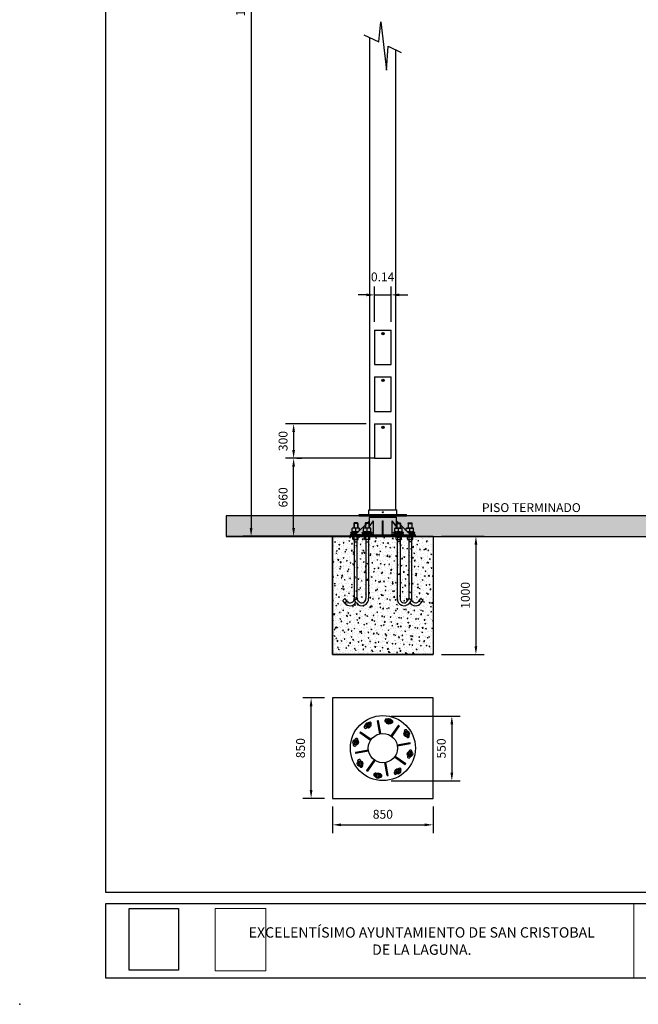
# Model space of a CAD drawing. Units: millimetres. Extents: x 0 to 20.2, y 0 to 14.7.
# Drawn here: x 0 to 5.2, y 0 to 8.3 of the extents above; entities that cross this region are included whole.
import ezdxf
from ezdxf.enums import TextEntityAlignment as Align

# ---------------------------------------------------------------- set-up
doc = ezdxf.new("R2010")
doc.units = ezdxf.units.MM
doc.header["$MEASUREMENT"] = 0
doc.linetypes.add('TRAZO_Y_PUNTO', pattern=[1, 0.5, -0.25, 0, -0.25])
doc.layers.add('CARATULA', color=7, linetype='Continuous', lineweight=13)
for name, color, linetype in [('Ejes', 1, 'TRAZO_Y_PUNTO'), ('GPI-COTAS', 7, 'Continuous'), ('GPI-DETALLES', 7, 'Continuous'), ('MARCO', 5, 'Continuous')]:
    doc.layers.add(name, color=color, linetype=linetype)
doc.styles.add('CENTURY', font='GOTHIC.TTF')
doc.styles.add('ROMANS', font='GOTHIC.TTF')
doc.styles.add('TITULOS CARATULA', font='ARIAL.TTF')
doc.dimstyles.new('escala 1_60', dxfattribs={"dimtxt": 0.075, "dimasz": 0.07, "dimexe": 0.07, "dimexo": 0.07, "dimgap": 0.05, "dimtad": 1, "dimzin": 0, "dimdsep": 46, "dimtxsty": 'CENTURY', "dimcen": 0, "dimadec": 0, "dimazin": 0, "dimtfac": 1, "dimtofl": 0, "dimtmove": 2, "dimatfit": 3, "dimfxl": 1, "dimtolj": 1, "dimtzin": 0, "dimarcsym": 0})
picture_1 = doc.add_image_def('image1.jpg', size_in_pixel=(227, 285))
picture_2 = doc.add_image_def('image2.jpg', size_in_pixel=(408, 504))

# ---------------------------------------------------------------- blocks, each defined once
blk = doc.blocks.new('*D9')
at = {"layer": 'GPI-COTAS', "color": 0, "lineweight": -2}
for p, q in [((2.3458, 4.6214), (2.3882, 4.6214)), ((2.3182, 4.031), (2.3182, 4.5514)), ((2.7284, 3.961), (2.2482, 3.961))]:
    blk.add_line(p, q, dxfattribs=at)
at = {"layer": 'GPI-COTAS', "color": 0}
for points in [[(2.3065, 4.5514), (2.3298, 4.5514), (2.3182, 4.6214)], [(2.3065, 4.031), (2.3298, 4.031), (2.3182, 3.961)]]:
    blk.add_solid(points, dxfattribs=at)
at = {"layer": 'GPI-COTAS', "color": 0, "insert": (2.2288, 4.2912), "char_height": 0.075, "attachment_point": 5, "rotation": 90, "style": 'CENTURY'}
blk.add_mtext('\\A1;660', dxfattribs=at)
blk = doc.blocks.new('*D10')
at = {"layer": 'GPI-COTAS', "color": 0, "lineweight": -2}
for p, q in [((2.9334, 6.0047), (2.8634, 6.0047)), ((3.0034, 5.7774), (3.0034, 6.0747)), ((3.1434, 5.7774), (3.1434, 6.0747)), ((3.2134, 6.0047), (3.2834, 6.0047))]:
    blk.add_line(p, q, dxfattribs=at)
at = {"layer": 'GPI-COTAS', "color": 0}
for points in [[(2.9334, 6.0164), (2.9334, 5.9931), (3.0034, 6.0047)], [(3.2134, 6.0164), (3.2134, 5.9931), (3.1434, 6.0047)]]:
    blk.add_solid(points, dxfattribs=at)
at = {"layer": 'GPI-COTAS', "color": 0, "insert": (3.0715, 6.157), "char_height": 0.075, "attachment_point": 5, "style": 'CENTURY'}
blk.add_mtext('\\A1;0.14', dxfattribs=at)
blk = doc.blocks.new('*D5')
at = {"layer": 'GPI-COTAS', "color": 0, "lineweight": -2}
for p, q in [((3.5684, 3.9614), (3.9309, 3.9614)), ((3.8609, 3.8914), (3.8609, 3.0314)), ((3.5684, 2.9614), (3.9309, 2.9614))]:
    blk.add_line(p, q, dxfattribs=at)
at = {"layer": 'GPI-COTAS', "color": 0}
for points in [[(3.8493, 3.8914), (3.8726, 3.8914), (3.8609, 3.9614)], [(3.8493, 3.0314), (3.8726, 3.0314), (3.8609, 2.9614)]]:
    blk.add_solid(points, dxfattribs=at)
at = {"layer": 'GPI-COTAS', "color": 0, "insert": (3.7715, 3.4614), "char_height": 0.075, "attachment_point": 5, "rotation": 90, "style": 'CENTURY'}
blk.add_mtext('\\A1;1000', dxfattribs=at)
blk = doc.blocks.new('*D15')
at = {"layer": 'GPI-COTAS', "color": 0, "lineweight": -2}
for p, q in [((3.1437, 2.4403), (3.7271, 2.4403)), ((3.6571, 2.3703), (3.6571, 1.9605)), ((3.1437, 1.8905), (3.7271, 1.8905))]:
    blk.add_line(p, q, dxfattribs=at)
at = {"layer": 'GPI-COTAS', "color": 0}
for points in [[(3.6454, 2.3703), (3.6687, 2.3703), (3.6571, 2.4403)], [(3.6454, 1.9605), (3.6687, 1.9605), (3.6571, 1.8905)]]:
    blk.add_solid(points, dxfattribs=at)
at = {"layer": 'GPI-COTAS', "color": 0, "insert": (3.5677, 2.1654), "char_height": 0.075, "attachment_point": 5, "rotation": 90, "style": 'CENTURY'}
blk.add_mtext('\\A1;550', dxfattribs=at)
blk = doc.blocks.new('*D16')
at = {"layer": 'GPI-COTAS', "color": 0, "lineweight": -2}
for p, q in [((2.9334, 4.9134), (2.2482, 4.9134)), ((2.3182, 4.8434), (2.3182, 4.6914)), ((2.9334, 4.6214), (2.2482, 4.6214))]:
    blk.add_line(p, q, dxfattribs=at)
at = {"layer": 'GPI-COTAS', "color": 0}
for points in [[(2.3065, 4.8434), (2.3298, 4.8434), (2.3182, 4.9134)], [(2.3065, 4.6914), (2.3298, 4.6914), (2.3182, 4.6214)]]:
    blk.add_solid(points, dxfattribs=at)
at = {"layer": 'GPI-COTAS', "color": 0, "insert": (2.2288, 4.7674), "char_height": 0.075, "attachment_point": 5, "rotation": 90, "style": 'CENTURY'}
blk.add_mtext('\\A1;300', dxfattribs=at)
blk = doc.blocks.new('*D17')
at = {"layer": 'GPI-COTAS', "color": 0, "lineweight": -2}
for p, q in [((3.0034, 13.0466), (1.8883, 13.0466)), ((1.9583, 12.9766), (1.9583, 4.0314)), ((3.0034, 3.9614), (1.8883, 3.9614))]:
    blk.add_line(p, q, dxfattribs=at)
at = {"layer": 'GPI-COTAS', "color": 0}
for points in [[(1.9466, 12.9766), (1.9699, 12.9766), (1.9583, 13.0466)], [(1.9466, 4.0314), (1.9699, 4.0314), (1.9583, 3.9614)]]:
    blk.add_solid(points, dxfattribs=at)
at = {"layer": 'GPI-COTAS', "color": 0, "insert": (1.8689, 8.504), "char_height": 0.075, "attachment_point": 5, "rotation": 90, "style": 'CENTURY'}
blk.add_mtext('\\A1;11700', dxfattribs=at)
blk = doc.blocks.new('*D27')
at = {"layer": 'GPI-COTAS', "color": 0, "lineweight": -2}
for p, q in [((2.6484, 1.6732), (2.6484, 1.4491)), ((3.4984, 1.6732), (3.4984, 1.4491)), ((2.7184, 1.5191), (3.4284, 1.5191))]:
    blk.add_line(p, q, dxfattribs=at)
at = {"layer": 'GPI-COTAS', "color": 0}
for points in [[(2.7184, 1.5307), (2.7184, 1.5074), (2.6484, 1.5191)], [(3.4284, 1.5307), (3.4284, 1.5074), (3.4984, 1.5191)]]:
    blk.add_solid(points, dxfattribs=at)
at = {"layer": 'GPI-COTAS', "color": 0, "insert": (3.0734, 1.6085), "char_height": 0.075, "attachment_point": 5, "style": 'CENTURY'}
blk.add_mtext('\\A1;850', dxfattribs=at)
blk = doc.blocks.new('*D28')
at = {"layer": 'GPI-COTAS', "color": 0, "lineweight": -2}
for p, q in [((2.5784, 2.5932), (2.3961, 2.5932)), ((2.4661, 1.8132), (2.4661, 2.5232)), ((2.5784, 1.7432), (2.3961, 1.7432))]:
    blk.add_line(p, q, dxfattribs=at)
at = {"layer": 'GPI-COTAS', "color": 0}
for points in [[(2.4544, 2.5232), (2.4777, 2.5232), (2.4661, 2.5932)], [(2.4544, 1.8132), (2.4777, 1.8132), (2.4661, 1.7432)]]:
    blk.add_solid(points, dxfattribs=at)
at = {"layer": 'GPI-COTAS', "color": 0, "insert": (2.3767, 2.1682), "char_height": 0.075, "attachment_point": 5, "rotation": 90, "style": 'CENTURY'}
blk.add_mtext('\\A1;850', dxfattribs=at)
blk = doc.blocks.new('marcoinf')
at = {"layer": 'MARCO'}
for points in [[(754, 976.73), (-21, 976.73), (-21, 441.73), (754, 441.73)], [(-21, 437.73), (-21, 412.73), (754, 412.73), (754, 437.73)]]:
    blk.add_lwpolyline(points, close=True, dxfattribs=at)
at = {"layer": 'MARCO', "color": 7}
blk.add_point((-50, 403.73), dxfattribs=at)

msp = doc.modelspace()

# ---------------------------------------------------------------- hatches: boundary and pattern name
at = {"layer": 'GPI-DETALLES'}
msp.add_hatch(color=254, dxfattribs=at).paths.add_polyline_path([(1.7478, 3.961), (11.0908, 3.961), (11.0908, 4.1359), (1.7478, 4.1359)])
h = msp.add_hatch(dxfattribs=at)
h.set_pattern_fill('AR-CONC', color=254, scale=0.01, style=0)
h.set_pattern_definition([(50, (0, 0), (0.071726, -0.0062752), [0.0075, -0.0825]), (355, (0, 0), (-0.0138751, 0.0752192), [0.006, -0.066]), (100.4514, (0.00598, -0.00052), (0.0578509, 0.06894395), [0.006374, -0.0701142]), (46.1842, (0, 0.02), (0.1067241, -0.0165519), [0.01125, -0.12375]), (96.6356, (0.00889, 0.01862), (0.0934663, 0.0974118), [0.009561, -0.1051713]), (351.1842, (0, 0.02), (0.0934662, 0.0974119), [0.009, -0.099]), (21, (0.01, 0.015), (0.0596907, -0.0402619), [0.0075, -0.0825]), (326, (0.01, 0.015), (0.0243315, 0.072515), [0.006, -0.066]), (71.4514, (0.014974, 0.011645), (0.0840223, 0.03225305), [0.006374, -0.0701142]), (37.5, (0, 0), (0.00121599, 0.03328939), [0, -0.0652, 0, -0.067, 0, -0.06625]), (7.5, (0, 0), (0.02630695, 0.03944117), [0, -0.0382, 0, -0.0637, 0, -0.02525]), (327.5, (-0.0223, 0), (0.05338224, -0.00225549), [0, -0.025, 0, -0.078, 0, -0.1035]), (317.5, (-0.0323, 0), (0.0583186, 0.0100105), [0, -0.0325, 0, -0.0518, 0, -0.0735])])
h.paths.add_polyline_path([(3.4984, 2.9614), (3.4984, 3.9614), (2.6484, 3.9614), (2.6484, 2.9614)])
h.paths.add_polyline_path([(3.197, 3.9346), (3.185, 3.9346), (3.185, 3.9571), (3.23, 3.9571), (3.23, 3.9346), (3.218, 3.9346), (3.218, 3.9138), (3.197, 3.9138)], flags=16)
h.paths.add_polyline_path([(2.9303, 3.9144), (2.9303, 3.9352), (2.9183, 3.9352), (2.9183, 3.9577), (2.9633, 3.9577), (2.9633, 3.9352), (2.9513, 3.9352), (2.9513, 3.9144)], flags=16)
h.paths.add_polyline_path([(3.1962, 3.9361), (3.1962, 3.9556, -0.133333), (3.2187, 3.9556), (3.2187, 3.9361, -0.133333)], flags=16)
h.paths.add_polyline_path([(2.952, 3.9367, -0.133333), (2.9295, 3.9367), (2.9295, 3.9562, -0.133333), (2.952, 3.9562)], flags=16)
h.paths.add_polyline_path([(3.2938, 3.9346), (3.2818, 3.9346), (3.2818, 3.9571), (3.3268, 3.9571), (3.3268, 3.9346), (3.3148, 3.9346), (3.3148, 3.9138), (3.2938, 3.9138)], flags=16)
h.paths.add_polyline_path([(2.832, 3.9138), (2.832, 3.9346), (2.82, 3.9346), (2.82, 3.9571), (2.865, 3.9571), (2.865, 3.9346), (2.853, 3.9346), (2.853, 3.9138)], flags=16)
h.paths.add_polyline_path([(3.2931, 3.9361), (3.2931, 3.9556, -0.133333), (3.3156, 3.9556), (3.3156, 3.9361, -0.133333)], flags=16)
h.paths.add_polyline_path([(2.8537, 3.9361, -0.133333), (2.8312, 3.9361), (2.8312, 3.9556, -0.133333), (2.8537, 3.9556)], flags=16)

# ---------------------------------------------------------------- linework, layer by layer
at = {"layer": 'CARATULA'}
msp.add_line((5.1973, 0.8505), (5.1973, 0.2255), dxfattribs=at)
at = {"layer": 'GPI-COTAS', "ltscale": 0.5}
msp.add_line((3.0034, 4.6214, 0.0033), (2.2758, 4.6214, 0.0033), dxfattribs=at)
msp.add_line((3.0034, 4.6214, 0.0033), (2.2758, 4.6214, 0.0033), dxfattribs=at)
at = {"layer": 'GPI-COTAS', "elevation": 0.0264}
msp.add_lwpolyline([(3.0034, 6.0047), (3.1434, 6.0047)], dxfattribs=at)
at = {"layer": 'GPI-COTAS', "elevation": 0.0033}
msp.add_lwpolyline([(1.7478, 3.961), (11.0908, 3.961), (11.0908, 4.1359), (1.7478, 4.1359)], close=True, dxfattribs=at)
at = {"layer": 'GPI-DETALLES'}
for p, q in [((2.9634, 4.1857), (2.9634, 8.1809)), ((3.1834, 4.1857), (3.1834, 8.0773)), ((3.0034, 5.7074), (3.1434, 5.7074)), ((3.0034, 5.7074), (3.0034, 5.4154)), ((3.0734, 5.6832), (3.0684, 5.6745)), ((3.0684, 5.6745), (3.0784, 5.6745)), ((3.0784, 5.6745), (3.0734, 5.6832)), ((3.1434, 5.4154), (3.1434, 5.7074)), ((3.0034, 5.4154), (3.1434, 5.4154)), ((3.0034, 5.3104), (3.1434, 5.3104)), ((3.0034, 5.3104), (3.0034, 5.0184)), ((3.0734, 5.2862), (3.0684, 5.2775)), ((3.0684, 5.2775), (3.0784, 5.2775)), ((3.0784, 5.2775), (3.0734, 5.2862)), ((3.1434, 5.0184), (3.1434, 5.3104)), ((3.0034, 5.0184), (3.1434, 5.0184)), ((3.0034, 4.9134), (3.0034, 4.6214)), ((3.0034, 4.9134), (3.1434, 4.9134)), ((3.0734, 4.8892), (3.0684, 4.8805)), ((3.0684, 4.8805), (3.0784, 4.8805)), ((3.0784, 4.8805), (3.0734, 4.8892)), ((3.1434, 4.6214), (3.1434, 4.9134)), ((3.0034, 4.6214), (3.1434, 4.6214)), ((2.9539, 4.1447, 0.0176), (2.9539, 4.1857, 0.0176)), ((2.9539, 4.1857, 0.0176), (3.1929, 4.1857, 0.0176)), ((3.1929, 4.1447, 0.0176), (3.1929, 4.1857, 0.0176)), ((2.9594, 4.0934), (2.8394, 3.9734)), ((2.8734, 4.1357, 0.0176), (2.8734, 4.1447, 0.0176)), ((2.8734, 4.1447, 0.0176), (3.2734, 4.1447, 0.0176)), ((2.8734, 4.1357, 0.0176), (3.2734, 4.1357, 0.0176)), ((2.9573, 4.0427), (2.9949, 4.0934)), ((2.9573, 4.0402), (2.9949, 4.0934)), ((2.9594, 4.0456), (2.9594, 4.1234)), ((2.9594, 4.1234), (3.1874, 4.1234)), ((2.9634, 4.1234), (2.9634, 4.1355, 0.0068)), ((2.9949, 3.9734), (2.9949, 4.0934)), ((3.0704, 4.0934), (3.0764, 4.0934)), ((3.0704, 3.9734), (3.0704, 4.0934)), ((3.0764, 3.9734), (3.0764, 4.0934)), ((3.1519, 3.9734), (3.1519, 4.0934)), ((3.1914, 4.0402), (3.1519, 4.0934)), ((3.1914, 4.0375), (3.1519, 4.0934)), ((3.1834, 4.1234), (3.1834, 4.1355, 0.0074)), ((3.1874, 4.0456), (3.1874, 4.1234)), ((3.1874, 4.0934), (3.22, 4.0609)), ((3.2734, 4.1357, 0.0176), (3.2734, 4.1447, 0.0176)), ((3.2238, 4.057), (3.3074, 3.9734)), ((1.7478, 3.961, 0.0033), (9.8591, 3.9614, 0.0264)), ((2.6484, 3.9614), (2.6484, 2.9614)), ((2.7984, 3.9614), (2.7984, 3.9734)), ((2.7984, 3.9734), (3.3484, 3.9734)), ((2.7984, 3.9614), (2.7984, 3.9734)), ((3.3484, 3.9614), (3.3484, 3.9734)), ((3.4984, 3.9614), (3.4984, 2.9614)), ((3.0475, 2.2895), (3.0283, 2.3986)), ((3.0562, 2.291), (3.037, 2.4002)), ((3.2044, 2.363), (3.1409, 2.2723)), ((3.2116, 2.358), (3.1481, 2.2672)), ((2.8786, 2.2993), (2.9693, 2.2357)), ((2.8836, 2.3065), (2.9744, 2.2429)), ((3.3038, 2.2133), (3.1947, 2.1941)), ((3.3053, 2.2047), (3.1962, 2.1854)), ((2.9506, 2.151), (2.8414, 2.1318)), ((2.9521, 2.1424), (2.843, 2.1231)), ((3.1724, 2.0935), (3.2632, 2.03)), ((3.1774, 2.1007), (3.2682, 2.0372)), ((2.9987, 2.0692), (2.9351, 1.9785)), ((3.0059, 2.0642), (2.9424, 1.9734)), ((3.1098, 1.9363), (3.0906, 2.0454)), ((3.1185, 1.9378), (3.0993, 2.0469))]:
    msp.add_line(p, q, dxfattribs=at)
at = {"layer": 'GPI-DETALLES', "ltscale": 0.5}
for p, q in [((2.813, 4.0046), (2.813, 4.0273)), ((2.8708, 4.0314), (2.8171, 4.0314)), ((2.8664, 4.0005), (2.8171, 4.0005)), ((2.8295, 4.0741), (2.8274, 4.0688)), ((2.8274, 4.0688), (2.8274, 4.0334)), ((2.8604, 4.0688), (2.8274, 4.0688)), ((2.8274, 4.0351), (2.8274, 4.0314)), ((2.8274, 4.0005), (2.8274, 3.9927)), ((2.8295, 4.0741), (2.8295, 4.0334)), ((2.8584, 4.0741), (2.8295, 4.0741)), ((2.8295, 4.0351), (2.8295, 4.0314)), ((2.8295, 4.0005), (2.8295, 3.9927)), ((2.8439, 4.0025), (2.8439, 4.0293)), ((2.8474, 4.0302), (2.8474, 4.0314)), ((2.8584, 4.0741), (2.8584, 4.0334)), ((2.8604, 4.0688), (2.8584, 4.0741)), ((2.8584, 4.0351), (2.8584, 4.0314)), ((2.8584, 4.0005), (2.8584, 3.9927)), ((2.8604, 4.0688), (2.8604, 4.0334)), ((2.8604, 4.0351), (2.8604, 4.0314)), ((2.8604, 4.0005), (2.8604, 3.9945)), ((2.8749, 4.0089), (2.8749, 4.0273)), ((2.9099, 4.0046, -0.0363), (2.9099, 4.0273, -0.0363)), ((2.9676, 4.0314, -0.0363), (2.914, 4.0314, -0.0363)), ((2.9676, 4.0005, -0.0363), (2.914, 4.0005, -0.0363)), ((2.9264, 4.0741, -0.0363), (2.9243, 4.0688, -0.0363)), ((2.9243, 4.0688, -0.0363), (2.9243, 4.0334, -0.0363)), ((2.9573, 4.0688, -0.0363), (2.9243, 4.0688, -0.0363)), ((2.9243, 4.0351, -0.0363), (2.9243, 4.0314, -0.0363)), ((2.9243, 4.0005, -0.0363), (2.9243, 3.9927, -0.0363)), ((2.9264, 4.0741, -0.0363), (2.9264, 4.0334, -0.0363)), ((2.9552, 4.0741, -0.0363), (2.9264, 4.0741, -0.0363)), ((2.9264, 4.0351, -0.0363), (2.9264, 4.0314, -0.0363)), ((2.9264, 4.0005, -0.0363), (2.9264, 3.9927, -0.0363)), ((2.9408, 4.0025, -0.0363), (2.9408, 4.0293, -0.0363)), ((2.9442, 4.0302, -0.0363), (2.9443, 4.0314, -0.0363)), ((2.9552, 4.0741, -0.0363), (2.9552, 4.0334, -0.0363)), ((2.9573, 4.0688, -0.0363), (2.9552, 4.0741, -0.0363)), ((2.9552, 4.0351, -0.0363), (2.9552, 4.0314, -0.0363)), ((2.9552, 4.0005, -0.0363), (2.9552, 3.9927, -0.0363)), ((2.9573, 4.0688, -0.0363), (2.9573, 4.0334, -0.0363)), ((2.9573, 4.0351, -0.0363), (2.9573, 4.0314, -0.0363)), ((2.9573, 4.0005, -0.0363), (2.9573, 3.9927, -0.0363)), ((2.9717, 4.0046, -0.0363), (2.9717, 4.0273, -0.0363)), ((3.1751, 4.0046, -0.0363), (3.1751, 4.0273, -0.0363)), ((3.1792, 4.0314, -0.0363), (3.2328, 4.0314, -0.0363)), ((3.1792, 4.0005, -0.0363), (3.2328, 4.0005, -0.0363)), ((3.1895, 4.0688, -0.0363), (3.1916, 4.0741, -0.0363)), ((3.1895, 4.0688, -0.0363), (3.1895, 4.0334, -0.0363)), ((3.1895, 4.0688, -0.0363), (3.2225, 4.0688, -0.0363)), ((3.1895, 4.0351, -0.0363), (3.1895, 4.0314, -0.0363)), ((3.1895, 4.0005, -0.0363), (3.1895, 3.9927, -0.0363)), ((3.1916, 4.0741, -0.0363), (3.1916, 4.0334, -0.0363)), ((3.1916, 4.0741, -0.0363), (3.2204, 4.0741, -0.0363)), ((3.1916, 4.0351, -0.0363), (3.1916, 4.0314, -0.0363)), ((3.1916, 4.0005, -0.0363), (3.1916, 3.9927, -0.0363)), ((3.2026, 4.0302, -0.0363), (3.2025, 4.0314, -0.0363)), ((3.206, 4.0025, -0.0363), (3.206, 4.0293, -0.0363)), ((3.2204, 4.0741, -0.0363), (3.2204, 4.0334, -0.0363)), ((3.2204, 4.0741, -0.0363), (3.2225, 4.0688, -0.0363)), ((3.2204, 4.0351, -0.0363), (3.2204, 4.0314, -0.0363)), ((3.2204, 4.0005, -0.0363), (3.2204, 3.9927, -0.0363)), ((3.2225, 4.0688, -0.0363), (3.2225, 4.0334, -0.0363)), ((3.2225, 4.0351, -0.0363), (3.2225, 4.0314, -0.0363)), ((3.2225, 4.0005, -0.0363), (3.2225, 3.9927, -0.0363)), ((3.2369, 4.0046, -0.0363), (3.2369, 4.0273, -0.0363)), ((3.2719, 4.0089), (3.2719, 4.0273)), ((3.276, 4.0314), (3.3297, 4.0314)), ((3.2804, 4.0005), (3.3297, 4.0005)), ((3.2863, 4.0688), (3.2884, 4.0741)), ((3.2863, 4.0688), (3.2863, 4.0334)), ((3.2863, 4.0688), (3.3193, 4.0688)), ((3.2863, 4.0351), (3.2863, 4.0314)), ((3.2863, 4.0005), (3.2863, 3.9945)), ((3.2884, 4.0741), (3.2884, 4.0334)), ((3.2884, 4.0741), (3.3173, 4.0741)), ((3.2884, 4.0351), (3.2884, 4.0314)), ((3.2884, 4.0005), (3.2884, 3.9927)), ((3.2994, 4.0302), (3.2994, 4.0314)), ((3.3028, 4.0025), (3.3028, 4.0293)), ((3.3173, 4.0741), (3.3173, 4.0334)), ((3.3173, 4.0741), (3.3193, 4.0688)), ((3.3173, 4.0351), (3.3173, 4.0314)), ((3.3173, 4.0005), (3.3173, 3.9927)), ((3.3193, 4.0688), (3.3193, 4.0334)), ((3.3193, 4.0351), (3.3193, 4.0314)), ((3.3193, 4.0005), (3.3193, 3.9927)), ((3.3338, 4.0046), (3.3338, 4.0273)), ((2.7984, 3.961), (1.7478, 3.961, 0.0033)), ((3.3484, 3.9614, -0.0527), (2.7984, 3.9614, -0.0527)), ((2.8027, 3.9865), (2.8027, 3.9927)), ((2.8027, 3.9865), (2.8027, 3.9927)), ((2.8587, 3.9927), (2.8027, 3.9927)), ((2.8027, 3.9865), (2.8027, 3.9927)), ((2.8027, 3.9927), (2.8587, 3.9927)), ((2.8027, 3.9865), (2.8525, 3.9865)), ((2.8525, 3.9865), (2.8027, 3.9865)), ((2.8027, 3.9733), (2.8027, 3.9795)), ((2.8027, 3.9795), (2.8455, 3.9795)), ((2.8027, 3.9733), (2.8027, 3.9795)), ((2.8027, 3.9795), (2.8455, 3.9795)), ((2.8852, 3.9733), (2.8027, 3.9733)), ((2.8852, 3.9733), (2.8027, 3.9733)), ((2.82, 3.9376, 0.0363), (2.82, 3.9541, 0.0363)), ((2.862, 3.9571, 0.0363), (2.823, 3.9571, 0.0363)), ((2.862, 3.9346, 0.0363), (2.823, 3.9346, 0.0363)), ((2.8305, 3.9346, 0.0363), (2.8306, 3.4346)), ((2.8312, 3.9361, 0.0363), (2.8312, 3.9556, 0.0363)), ((2.832, 3.9346, 0.0363), (2.832, 3.9138, 0.0363)), ((2.853, 3.9346, 0.0363), (2.853, 3.9138, 0.0363)), ((2.8537, 3.9556, 0.0363), (2.8537, 3.9361, 0.0363)), ((2.8545, 3.9346, 0.0363), (2.8545, 3.4369)), ((2.865, 3.9376, 0.0363), (2.865, 3.9541, 0.0363)), ((2.8995, 3.9865, -0.0363), (2.8995, 3.9927, -0.0363)), ((2.982, 3.9927, -0.0363), (2.8995, 3.9927, -0.0363)), ((2.8995, 3.9865, -0.0363), (2.982, 3.9865, -0.0363)), ((2.982, 3.9795, -0.0363), (2.8995, 3.9795, -0.0363)), ((2.8995, 3.9733, -0.0363), (2.8995, 3.9795, -0.0363)), ((2.982, 3.9795, -0.0363), (2.8995, 3.9795, -0.0363)), ((2.8995, 3.9733, -0.0363), (2.982, 3.9733, -0.0363)), ((2.8995, 3.9733, -0.0363), (2.982, 3.9733, -0.0363)), ((2.9183, 3.9382), (2.9183, 3.9547)), ((2.9603, 3.9577), (2.9213, 3.9577)), ((2.9603, 3.9352), (2.9213, 3.9352)), ((2.9288, 3.9352), (2.9289, 3.4351, -0.0363)), ((2.9295, 3.9367), (2.9295, 3.9562)), ((2.9303, 3.9352), (2.9303, 3.9144)), ((2.9513, 3.9352), (2.9513, 3.9144)), ((2.952, 3.9562), (2.952, 3.9367)), ((2.9528, 3.9352), (2.9528, 3.4375, -0.0363)), ((2.9633, 3.9382), (2.9633, 3.9547)), ((2.982, 3.9865, -0.0363), (2.982, 3.9927, -0.0363)), ((2.982, 3.9733, -0.0363), (2.982, 3.9795, -0.0363)), ((2.982, 3.9733, -0.0363), (2.982, 3.9795, -0.0363)), ((3.1648, 3.9865, -0.0363), (3.1648, 3.9927, -0.0363)), ((3.1648, 3.9927, -0.0363), (3.2473, 3.9927, -0.0363)), ((3.1648, 3.9865, -0.0363), (3.1648, 3.9927, -0.0363)), ((3.2473, 3.9927, -0.0363), (3.1648, 3.9927, -0.0363)), ((3.2473, 3.9865, -0.0363), (3.1648, 3.9865, -0.0363)), ((3.1648, 3.9865, -0.0363), (3.2473, 3.9865, -0.0363)), ((3.2473, 3.9795, -0.0363), (3.1648, 3.9795, -0.0363)), ((3.1648, 3.9733, -0.0363), (3.1648, 3.9795, -0.0363)), ((3.2473, 3.9795, -0.0363), (3.1648, 3.9795, -0.0363)), ((3.1648, 3.9733, -0.0363), (3.2473, 3.9733, -0.0363)), ((3.1648, 3.9733, -0.0363), (3.2473, 3.9733, -0.0363)), ((3.185, 3.9376), (3.185, 3.9541)), ((3.188, 3.9571), (3.227, 3.9571)), ((3.188, 3.9346), (3.227, 3.9346)), ((3.1955, 3.9346), (3.1955, 3.4369, -0.0363)), ((3.1962, 3.9556), (3.1962, 3.9361)), ((3.197, 3.9346), (3.197, 3.9138)), ((3.218, 3.9346), (3.218, 3.9138)), ((3.2187, 3.9361), (3.2187, 3.9556)), ((3.2195, 3.9346), (3.2194, 3.4346, -0.0363)), ((3.23, 3.9376), (3.23, 3.9541)), ((3.2473, 3.9865, -0.0363), (3.2473, 3.9927, -0.0363)), ((3.2473, 3.9865, -0.0363), (3.2473, 3.9927, -0.0363)), ((3.2473, 3.9733, -0.0363), (3.2473, 3.9795, -0.0363)), ((3.2473, 3.9733, -0.0363), (3.2473, 3.9795, -0.0363)), ((3.2616, 3.9733), (3.3441, 3.9733)), ((3.2616, 3.9733), (3.3441, 3.9733)), ((3.2818, 3.9376, 0.0363), (3.2818, 3.9541, 0.0363)), ((3.2848, 3.9571, 0.0363), (3.3238, 3.9571, 0.0363)), ((3.2848, 3.9346, 0.0363), (3.3238, 3.9346, 0.0363)), ((3.2881, 3.9927), (3.3441, 3.9927)), ((3.3441, 3.9927), (3.2881, 3.9927)), ((3.2923, 3.9346, 0.0363), (3.2923, 3.4369)), ((3.2931, 3.9556, 0.0363), (3.2931, 3.9361, 0.0363)), ((3.2938, 3.9346, 0.0363), (3.2938, 3.9138, 0.0363)), ((3.3441, 3.9865), (3.2943, 3.9865)), ((3.2943, 3.9865), (3.3441, 3.9865)), ((3.3441, 3.9795), (3.3013, 3.9795)), ((3.3441, 3.9795), (3.3013, 3.9795)), ((3.3148, 3.9346, 0.0363), (3.3148, 3.9138, 0.0363)), ((3.3156, 3.9361, 0.0363), (3.3156, 3.9556, 0.0363)), ((3.3163, 3.9346, 0.0363), (3.3162, 3.4346)), ((3.3268, 3.9376, 0.0363), (3.3268, 3.9541, 0.0363)), ((3.3441, 3.9865), (3.3441, 3.9927)), ((3.3441, 3.9865), (3.3441, 3.9927)), ((3.3441, 3.9865), (3.3441, 3.9927)), ((3.3441, 3.9733), (3.3441, 3.9795)), ((3.3441, 3.9733), (3.3441, 3.9795)), ((2.8305, 3.9138, 0.0363), (2.8545, 3.9138, 0.0363)), ((2.9288, 3.9144), (2.9528, 3.9144)), ((3.2195, 3.9138), (3.1955, 3.9138)), ((3.3163, 3.9138, 0.0363), (3.2923, 3.9138, 0.0363)), ((2.7336, 3.4193), (2.7528, 3.4338)), ((2.7509, 3.3964), (2.7336, 3.4193)), ((2.7701, 3.4109), (2.7528, 3.4338)), ((2.8319, 3.4198, -0.0363), (2.8511, 3.4343, -0.0363)), ((2.8492, 3.397, -0.0363), (2.8319, 3.4198, -0.0363)), ((2.8684, 3.4114, -0.0363), (2.8511, 3.4343, -0.0363)), ((3.2799, 3.4109, -0.0363), (3.2972, 3.4338, -0.0363)), ((3.3163, 3.4193, -0.0363), (3.2972, 3.4338, -0.0363)), ((3.299, 3.3964, -0.0363), (3.3163, 3.4193, -0.0363)), ((3.3767, 3.4109), (3.394, 3.4338)), ((3.4132, 3.4193), (3.394, 3.4338)), ((3.3959, 3.3964), (3.4132, 3.4193)), ((2.6484, 2.9614), (3.4984, 2.9614))]:
    msp.add_line(p, q, dxfattribs=at)
at = {"layer": 'GPI-DETALLES'}
msp.add_lwpolyline([(2.9121, 8.2054), (3.0379, 8.1453), (3.0558, 8.3159), (3.1043, 7.9075), (3.1181, 8.1088), (3.2291, 8.0553)], dxfattribs=at)
for points in [[(2.6484, 3.9614), (3.4984, 3.9614), (3.4984, 2.9614), (2.6484, 2.9614)], [(2.6484, 1.7432), (3.4984, 1.7432), (3.4984, 2.5932), (2.6484, 2.5932)]]:
    msp.add_lwpolyline(points, close=True, dxfattribs=at)
at = {"layer": 'GPI-DETALLES', "ltscale": 0.5}
for points in [[(2.9545, 2.376), (2.938, 2.3744), (2.9313, 2.3593), (2.941, 2.3459), (2.9574, 2.3475), (2.9642, 2.3626)], [(2.8413, 2.2343), (2.8285, 2.2239), (2.8311, 2.2076), (2.8466, 2.2017), (2.8594, 2.2122), (2.8568, 2.2285)], [(3.3002, 2.1347), (3.2874, 2.1243), (3.29, 2.108), (3.3055, 2.1021), (3.3183, 2.1126), (3.3156, 2.1289)], [(3.2068, 1.9868), (3.1904, 1.9852), (3.1836, 1.9701), (3.1933, 1.9567), (3.2097, 1.9584), (3.2165, 1.9734)]]:
    msp.add_lwpolyline(points, close=True, dxfattribs=at)
at = {"layer": 'GPI-DETALLES', "ltscale": 0.5, "elevation": 0.0036}
for points in [[(3.1411, 2.3993), (3.1291, 2.4107), (3.1132, 2.4061), (3.1093, 2.39), (3.1212, 2.3786), (3.1371, 2.3832)], [(3.2879, 2.279), (3.2903, 2.2954), (3.2772, 2.3056), (3.2619, 2.2994), (3.2596, 2.2831), (3.2726, 2.2729)], [(2.8935, 2.0274), (2.8958, 2.0438), (2.8828, 2.0539), (2.8674, 2.0478), (2.8651, 2.0314), (2.8781, 2.0212)], [(3.0473, 1.9407), (3.0354, 1.9522), (3.0195, 1.9476), (3.0156, 1.9315), (3.0275, 1.9201), (3.0434, 1.9247)]]:
    msp.add_lwpolyline(points, close=True, dxfattribs=at)
at = {"layer": 'GPI-DETALLES'}
for centre, radius in [((3.0734, 5.6774), 0.01), ((3.0734, 5.6774), 0.007), ((3.0734, 5.2804), 0.01), ((3.0734, 5.2804), 0.007), ((3.0734, 4.8834), 0.01), ((3.0734, 4.8834), 0.007), ((3.0734, 4.1652, 0.0176), 0.004), ((3.0734, 2.1682), 0.275), ((3.0734, 2.1682), 0.1239)]:
    msp.add_circle(centre, radius, dxfattribs=at)
at = {"layer": 'GPI-DETALLES', "ltscale": 0.5}
for centre, radius in [((3.1252, 2.3947, 0.0036), 0.0234), ((2.9477, 2.361), 0.0234), ((2.9477, 2.361), 0.00778), ((3.1252, 2.3947, 0.0036), 0.00778), ((3.2749, 2.2892, 0.0036), 0.0234), ((3.2749, 2.2892, 0.0036), 0.00778), ((2.8439, 2.218), 0.0234), ((2.8439, 2.218), 0.00778), ((3.3028, 2.1184), 0.0234), ((3.3028, 2.1184), 0.00778), ((2.8805, 2.0376, 0.0036), 0.0234), ((2.8805, 2.0376, 0.0036), 0.00778), ((3.0314, 1.9361, 0.0036), 0.0234), ((3.0314, 1.9361, 0.0036), 0.00778), ((3.2001, 1.9718), 0.0234), ((3.2001, 1.9718), 0.00778)]:
    msp.add_circle(centre, radius, dxfattribs=at)
for centre, radius, start, end in [((2.8171, 4.0273), 0.00412, 90, 180), ((2.8171, 4.0046), 0.00412, 180, 270), ((2.8285, 3.9724), 0.059, 74.81071, 104.52706), ((2.8285, 4.0595), 0.059, 255.47294, 285.18929), ((2.8594, 3.9724), 0.059, 75.47294, 105.18929), ((2.8594, 4.0595), 0.059, 254.81071, 277.2893), ((2.8708, 4.0273), 0.00412, 0, 90), ((2.914, 4.0273, -0.0363), 0.00412, 90, 180), ((2.914, 4.0046, -0.0363), 0.00412, 180, 270), ((2.9253, 3.9724, -0.0363), 0.059, 74.81071, 104.52706), ((2.9253, 4.0595, -0.0363), 0.059, 255.47294, 285.18929), ((2.9563, 3.9724, -0.0363), 0.059, 75.47294, 105.18929), ((2.9563, 4.0595, -0.0363), 0.059, 254.81071, 284.52706), ((2.9676, 4.0273, -0.0363), 0.00412, 0, 90), ((2.9676, 4.0046, -0.0363), 0.00412, 270, 0), ((3.1792, 4.0273, -0.0363), 0.00412, 90, 180), ((3.1792, 4.0046, -0.0363), 0.00412, 180, 270), ((3.1905, 3.9724, -0.0363), 0.059, 74.81071, 104.52706), ((3.1905, 4.0595, -0.0363), 0.059, 255.47294, 285.18929), ((3.2215, 3.9724, -0.0363), 0.059, 75.47294, 105.18929), ((3.2215, 4.0595, -0.0363), 0.059, 254.81071, 284.52706), ((3.2328, 4.0273, -0.0363), 0.00412, 0, 90), ((3.2328, 4.0046, -0.0363), 0.00412, 270, 0), ((3.276, 4.0273), 0.00412, 90, 180), ((3.2874, 3.9724), 0.059, 74.81071, 104.52706), ((3.2874, 4.0595), 0.059, 262.7107, 285.18929), ((3.3183, 3.9724), 0.059, 75.47294, 105.18929), ((3.3183, 4.0595), 0.059, 254.81071, 284.52706), ((3.3297, 4.0273), 0.00412, 0, 90), ((3.3297, 4.0046), 0.00412, 270, 0), ((2.823, 3.9541, 0.0363), 0.003, 90, 180), ((2.823, 3.9376, 0.0363), 0.003, 180, 270), ((2.82, 3.9142, 0.0363), 0.0429, 74.81071, 86.82873), ((2.82, 3.9775, 0.0363), 0.0429, 273.17127, 285.18929), ((2.8425, 3.9142, 0.0363), 0.0429, 74.81071, 105.18929), ((2.8425, 3.9775, 0.0363), 0.0429, 254.81071, 285.18929), ((2.865, 3.9142, 0.0363), 0.0429, 93.17127, 105.18929), ((2.865, 3.9775, 0.0363), 0.0429, 254.81071, 266.82873), ((2.862, 3.9541, 0.0363), 0.003, 0, 90), ((2.862, 3.9376, 0.0363), 0.003, 270, 0), ((2.9213, 3.9547), 0.003, 90, 180), ((2.9213, 3.9382), 0.003, 180, 270), ((2.9183, 3.9147), 0.0429, 74.81071, 86.82873), ((2.9183, 3.9781), 0.0429, 273.17127, 285.18929), ((2.9408, 3.9147), 0.0429, 74.81071, 105.18929), ((2.9408, 3.9781), 0.0429, 254.81071, 285.18929), ((2.9633, 3.9147), 0.0429, 93.17127, 105.18929), ((2.9633, 3.9781), 0.0429, 254.81071, 266.82873), ((2.9603, 3.9547), 0.003, 0, 90), ((2.9603, 3.9382), 0.003, 270, 0), ((3.188, 3.9541), 0.003, 90, 180), ((3.188, 3.9376), 0.003, 180, 270), ((3.185, 3.9142), 0.0429, 74.81071, 86.82873), ((3.185, 3.9775), 0.0429, 273.17127, 285.18929), ((3.2075, 3.9142), 0.0429, 74.81071, 105.18929), ((3.2075, 3.9775), 0.0429, 254.81071, 285.18929), ((3.23, 3.9142), 0.0429, 93.17127, 105.18929), ((3.23, 3.9775), 0.0429, 254.81071, 266.82873), ((3.227, 3.9541), 0.003, 0, 90), ((3.227, 3.9376), 0.003, 270, 0), ((3.2848, 3.9541, 0.0363), 0.003, 90, 180), ((3.2848, 3.9376, 0.0363), 0.003, 180, 270), ((3.2818, 3.9142, 0.0363), 0.0429, 74.81071, 86.82873), ((3.2818, 3.9775, 0.0363), 0.0429, 273.17127, 285.18929), ((3.3043, 3.9142, 0.0363), 0.0429, 74.81071, 105.18929), ((3.3043, 3.9775, 0.0363), 0.0429, 254.81071, 285.18929), ((3.3268, 3.9142, 0.0363), 0.0429, 93.17127, 105.18929), ((3.3268, 3.9775, 0.0363), 0.0429, 254.81071, 266.82873), ((3.3238, 3.9541, 0.0363), 0.003, 0, 90), ((3.3238, 3.9376, 0.0363), 0.003, 270, 0), ((2.797, 3.4313), 0.0337, 217.09668, 5.63116), ((2.8953, 3.4318, -0.0363), 0.0577, 217.09668, 5.63116), ((2.8763, 3.4357, -0.0725), 0.0218, 176.80182, 200.41194), ((2.8953, 3.4318, -0.0363), 0.0337, 217.09668, 5.63116), ((3.253, 3.4313, -0.0363), 0.0577, 174.36884, 322.90332), ((3.253, 3.4313, -0.0363), 0.0337, 174.36884, 322.90332), ((3.3498, 3.4313), 0.0577, 174.36884, 184.04295), ((3.3498, 3.4313), 0.0337, 174.36884, 322.90332), ((2.797, 3.4313), 0.0577, 217.09668, 326.82278), ((3.3498, 3.4313), 0.0577, 213.17722, 322.90332), ((2.928, 2.3481), 0.0128, 136.34797, 319.51197), ((3.0842, 2.181), 0.2414, 131.47301, 133.25579), ((3.0842, 2.181), 0.2414, 121.8296, 122.88433), ((2.963, 2.375), 0.0128, 307.90087, 118.73742), ((3.1026, 2.4013, 0.0036), 0.0128, 86.72698, 269.89099), ((3.0765, 2.1741, 0.0036), 0.2414, 81.85203, 83.63481), ((3.1457, 2.3921, 0.0036), 0.0128, 258.27988, 69.11644), ((3.0765, 2.1741, 0.0036), 0.2414, 72.20862, 73.26335), ((2.849, 2.2381), 0.0128, 341.30538, 152.14194), ((3.2671, 2.3115, 0.0036), 0.0128, 32.4476, 215.6116), ((3.2849, 2.2711, 0.0036), 0.0128, 204.0005, 14.83705), ((3.0675, 2.2, 0.0036), 0.2414, 27.57264, 29.35542), ((3.0675, 2.2, 0.0036), 0.2414, 17.92923, 18.98396), ((2.8346, 2.1964), 0.0128, 169.75248, 352.91649), ((3.0569, 2.143), 0.2414, 164.87753, 166.66031), ((3.0569, 2.143), 0.2414, 155.23411, 156.28884), ((3.2935, 2.0968), 0.0128, 140.2169, 352.91649), ((3.5158, 2.0433), 0.2414, 155.23411, 156.28884), ((3.3079, 2.1385), 0.0128, 341.30538, 152.14194), ((2.8727, 2.0598, 0.0036), 0.0128, 32.4476, 215.6116), ((2.8904, 2.0194, 0.0036), 0.0128, 204.0005, 14.83705), ((2.673, 1.9483, 0.0036), 0.2414, 27.57264, 29.35542), ((2.673, 1.9483, 0.0036), 0.2414, 17.92923, 18.98396), ((3.0088, 1.9428, 0.0036), 0.0128, 86.72698, 269.89099), ((2.9828, 1.7156, 0.0036), 0.2414, 81.85203, 83.63481), ((3.052, 1.9336, 0.0036), 0.0128, 258.27988, 69.11644), ((2.9828, 1.7156, 0.0036), 0.2414, 72.20862, 73.26335), ((3.1803, 1.9589), 0.0128, 136.34797, 319.51197), ((3.3365, 1.7918), 0.2414, 131.47301, 133.25579), ((3.3365, 1.7918), 0.2414, 121.8296, 122.88433), ((3.2153, 1.9858), 0.0128, 307.90087, 118.73742)]:
    msp.add_arc(centre, radius, start, end, dxfattribs=at)
at = {"layer": 'GPI-DETALLES'}
for centre, radius, start, end in [((2.823, 4.0052, -0.0025), 0.0186, 345.37145, 349.79551), ((2.9198, 4.0052, -0.0387), 0.0186, 345.37145, 349.79551), ((3.227, 4.0052, -0.0387), 0.0186, 190.20449, 194.62855), ((3.3238, 4.0052, -0.0025), 0.0186, 190.20449, 194.62855), ((3.0734, 2.1682), 0.2348, 98.9262, 101.0738), ((3.0734, 2.1682), 0.2348, 53.9262, 56.0738), ((3.0734, 2.1682), 0.2348, 143.9262, 146.0738), ((3.0734, 2.1682), 0.2348, 8.9262, 11.0738), ((3.0734, 2.1682), 0.2348, 188.9262, 191.0738), ((3.0734, 2.1682), 0.2348, 323.9262, 326.0738), ((3.0734, 2.1682), 0.2348, 233.9262, 236.0738), ((3.0734, 2.1682), 0.2348, 278.9262, 281.0738)]:
    msp.add_arc(centre, radius, start, end, dxfattribs=at)

# ---------------------------------------------------------------- block references
at = {"layer": 'Ejes', "xscale": 0.02499999999997726, "yscale": 0.02500000000000568, "zscale": 0.025}
msp.add_blockref('marcoinf', (1.25, -10.0932), dxfattribs=at)

# ---------------------------------------------------------------- texts
at = {"layer": 'CARATULA', "insert": (3.4028, 0.5242), "char_height": 0.0875, "width": 2.987226, "attachment_point": 5, "style": 'TITULOS CARATULA'}
msp.add_mtext('EXCELENTÍSIMO AYUNTAMIENTO DE SAN CRISTOBAL DE LA LAGUNA.', dxfattribs=at)
at = {"layer": 'GPI-DETALLES', "color": 7, "style": 'ROMANS'}
msp.add_text('PISO TERMINADO', height=0.075, dxfattribs=at).set_placement((4.33, 4.2041), align=Align.MIDDLE_CENTER)

# ---------------------------------------------------------------- dimensions: what is measured, and where the dimension line sits
at = {"layer": 'GPI-COTAS'}
for p1, p2, distance, text, picture, middle in [((3.0734, 13.0466), (3.0734, 3.9614), -1.1151, '11700', '*D17', (1.8689, 8.504)), ((3.0034, 4.9134), (3.0034, 4.6214), -0.6852, '300', '*D16', (2.2288, 4.7674)), ((2.6484, 1.7432), (2.6484, 2.5932), 0.1823, '850', '*D28', (2.3767, 2.1682)), ((3.0737, 2.4403), (3.0737, 1.8905), 0.5834, '550', '*D15', (3.5677, 2.1654)), ((2.6484, 1.7432), (3.4984, 1.7432), -0.2242, '850', '*D27', (3.0734, 1.6085))]:
    dim = msp.add_aligned_dim(p1=p1, p2=p2, distance=distance, text=text, dimstyle='escala 1_60', dxfattribs=at)
    dim.commit()
    dim.dimension.update_dxf_attribs({"geometry": picture, "text_midpoint": middle})
dim = msp.add_linear_dim(base=(3.1434, 6.0047, 0.0264), p1=(3.0034, 5.7074), p2=(3.1434, 5.7074), dimstyle='escala 1_60', dxfattribs=at)
dim.commit()
dim.dimension.update_dxf_attribs({"geometry": '*D10', "text_midpoint": (3.0715, 6.157, 0.0264), "dimtype": 160})
for base, p1, p2, text, picture, middle in [((2.3182, 4.6214, 0.0264), (2.7984, 3.961), (2.2758, 4.6214, 0.0033), '660', '*D9', (2.2288, 4.2912, 0.0264)), ((3.8609, 2.9614, 0.0264), (3.4984, 3.9614), (3.4984, 2.9614), '1000', '*D5', (3.7715, 3.4614, 0.0264))]:
    dim = msp.add_linear_dim(base=base, p1=p1, p2=p2, angle=90, text=text, dimstyle='escala 1_60', dxfattribs=at)
    dim.commit()
    dim.dimension.update_dxf_attribs({"geometry": picture, "text_midpoint": middle})

# ---------------------------------------------------------------- referenced raster images: frames only (the image files are external)
image = msp.add_image(picture_1, insert=(0.9274, 0.289), size_in_units=(0.4164, 0.5227))
image.dxf.flags = 7
at = {"layer": 'CARATULA'}
image = msp.add_image(picture_2, insert=(1.6551, 0.2837), size_in_units=(0.427, 0.5275), dxfattribs=at)
image.dxf.flags = 7

doc.saveas('drawing.dxf')
